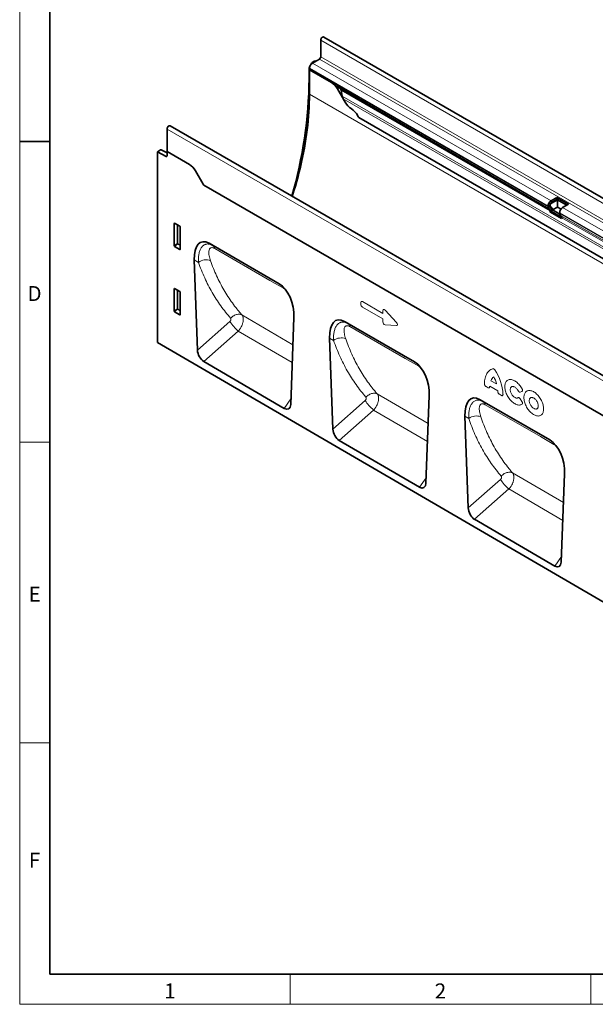
# Model space of a CAD drawing. Units: millimetres. Extents: x 75 to 2100, y 0 to 1460.
# Drawn here: x 75 to 554, y 25 to 844 of the extents above; entities that cross this region are included whole.
import ezdxf

# ---------------------------------------------------------------- set-up
doc = ezdxf.new("R2010")
doc.units = ezdxf.units.MM
doc.header["$LTSCALE"] = 5
doc.linetypes.add('SLD-Durchgehend', pattern=[0])
doc.layers.get('0').update_dxf_attribs({"color": 1, "lineweight": 25})
doc.layers.add('133404', color=7, linetype='Continuous', lineweight=25)
doc.layers.add('TANGENT_EDGES', color=4, linetype='Continuous', lineweight=25)
doc.styles.add('SLDTEXTSTYLE0', font='TXT', dxfattribs={"width": 0.605})

# ---------------------------------------------------------------- blocks, each defined once
blk = doc.blocks.new('1042843-M_B_ISOMETRIC VIEW')
at = {"layer": '133404', "linetype": 'SLD-Durchgehend', "lineweight": 35}
for p, q in [((7529.83, -1078.84), (7529.83, -1092.62)), ((8239.51, -1484.34), (7532.4, -1076.13)), ((7525.06, -1095.94), (7522.63, -1097.34)), ((7528.77, -1094.46), (7522.94, -1097.82)), ((7525.06, -1095.94), (7525.65, -1096.26)), ((7520.21, -1102.88), (7520.21, -1110.83)), ((7520.47, -1102.11), (7520.47, -1102.79)), ((7520.51, -1103.31), (7520.47, -1103.34)), ((7520.47, -1123.75), (7520.47, -1103.34)), ((7538.75, -1113.89), (7520.47, -1103.34)), ((7538.8, -1113.86), (7520.51, -1103.31)), ((7521.25, -1099.4), (7522.13, -1097.87)), ((7543.53, -1117.28), (7719.6, -1218.93)), ((7550.21, -1130.37), (7543.75, -1119.17)), ((7545.29, -1118.3), (7545.27, -1118.29)), ((7547.73, -1125.3), (7546.73, -1120.42)), ((7550.21, -1130.37), (7548.64, -1127.64)), ((7561.49, -1143.15), (8186.55, -1503.98)), ((7402.03, -1171.3), (7402.03, -1152.62)), ((8111.7, -1558.12), (7404.59, -1149.92)), ((7396.68, -1170.05), (7394.25, -1171.46)), ((7402.03, -1172.51), (7397.17, -1169.99)), ((7394.25, -1171.46), (7394.25, -1330.08)), ((7394.25, -1171.46), (7401.34, -1175.33)), ((7402.03, -1171.3), (7402.03, -1174.92)), ((7420.66, -1182.06), (7402.03, -1171.3)), ((7432.13, -1198.54), (7425.66, -1187.34)), ((8017.07, -1536.77), (7432.66, -1199.4)), ((7726.3, -1209.51), (7721.35, -1212.37)), ((7726.3, -1211.14), (7721.35, -1214)), ((7726.73, -1211.39), (7721.78, -1214.24)), ((7735.99, -1215.1), (7726.3, -1209.51)), ((7726.3, -1211.14), (7726.3, -1209.51)), ((7734.58, -1215.92), (7726.3, -1211.14)), ((7734.58, -1215.92), (7726.73, -1211.39)), ((7726.73, -1217.51), (7726.73, -1211.39)), ((7718.88, -1216.65), (7718.88, -1217.33)), ((7719.6, -1218.93), (7720.41, -1219.4)), ((7720.29, -1215.84), (7720.29, -1216.51)), ((7720.6, -1217.2), (7721.03, -1217.45)), ((7720.6, -1217.2), (7721.41, -1217.66)), ((7720.72, -1216.08), (7720.72, -1216.76)), ((7721.03, -1217.45), (7721.83, -1217.91)), ((7726.73, -1217.51), (7722.53, -1219.93)), ((7722.53, -1219.93), (7728.61, -1223.45)), ((7729.68, -1219.22), (7726.73, -1217.51)), ((7731.04, -1217.96), (7735.99, -1215.1)), ((7720.58, -1220.78), (7720.27, -1221.57)), ((7729.96, -1227.16), (7720.27, -1221.57)), ((7720.27, -1221.57), (7721.49, -1221.68)), ((7721.8, -1220.89), (7721.49, -1221.68)), ((7730.15, -1226.67), (7721.49, -1221.68)), ((7728.57, -1222.92), (7728.57, -1222.25)), ((7730.1, -1224.99), (7729.29, -1224.53)), ((7729.96, -1227.16), (7730.26, -1226.37)), ((7408.04, -1249.76), (7408.04, -1231.11)), ((7408.38, -1230.91), (7412.64, -1233.36)), ((7412.99, -1233.96), (7412.99, -1252.61)), ((7412.65, -1252.84), (7408.37, -1250.37)), ((7495.29, -1281.31), (7436.97, -1247.64)), ((7436.97, -1247.64), (7440.14, -1249.47)), ((7424.71, -1261.5), (7427.38, -1336.49)), ((7408.04, -1304.06), (7408.04, -1285.41)), ((7408.38, -1285.21), (7412.64, -1287.66)), ((7412.99, -1288.26), (7412.99, -1306.91)), ((7412.65, -1307.14), (7408.37, -1304.67)), ((7504.87, -1381.6), (7507.55, -1309.32)), ((7607.81, -1346.27), (7549.5, -1312.6)), ((7549.5, -1312.6), (7552.59, -1314.39)), ((7537.23, -1326.46), (7539.93, -1402.11)), ((7394.25, -1330.08), (8090.39, -1735.97)), ((7499.5, -1384.91), (7432.7, -1345.96)), ((7617.37, -1447.2), (7620.08, -1374.28)), ((7720.34, -1411.23), (7662.03, -1377.56)), ((7662.03, -1377.56), (7665.05, -1379.31)), ((7649.76, -1391.42), (7652.48, -1467.73)), ((7612, -1450.51), (7545.25, -1411.59)), ((7729.87, -1512.79), (7732.61, -1439.24)), ((7724.5, -1516.1), (7657.8, -1477.21))]:
    blk.add_line(p, q, dxfattribs=at)
at = {"layer": '133404', "linetype": 'SLD-Durchgehend', "lineweight": 35, "flags": 128}
for points in [[(7532.4, -1076.13), (7532.34, -1076.1), (7532.09, -1076.04), (7531.8, -1076.06), (7531.49, -1076.16), (7531.18, -1076.34), (7530.87, -1076.59), (7530.59, -1076.9), (7530.33, -1077.26), (7530.12, -1077.66), (7529.96, -1078.06), (7529.87, -1078.46), (7529.83, -1078.84)], [(7506.19, -1208.57), (7506.38, -1207.98), (7507.61, -1204), (7508.79, -1200.03), (7509.92, -1196.06), (7510.99, -1192.1), (7512, -1188.15), (7512.96, -1184.21), (7513.86, -1180.28), (7514.71, -1176.37), (7515.5, -1172.46), (7516.23, -1168.58), (7516.9, -1164.71), (7517.52, -1160.87), (7518.08, -1157.04), (7518.58, -1153.24), (7519.02, -1149.45), (7519.4, -1145.7), (7519.73, -1141.97), (7519.99, -1138.26), (7520.2, -1134.59), (7520.35, -1130.94), (7520.44, -1127.33), (7520.47, -1123.75)], [(7402.03, -1152.62), (7402.06, -1152.24), (7402.16, -1151.84), (7402.31, -1151.44), (7402.52, -1151.05), (7402.78, -1150.69), (7403.06, -1150.37), (7403.37, -1150.12), (7403.69, -1149.94), (7403.99, -1149.84), (7404.28, -1149.82), (7404.53, -1149.89), (7404.59, -1149.92)]]:
    blk.add_lwpolyline(points, dxfattribs=at)
at = {"layer": '133404', "linetype": 'SLD-Durchgehend', "lineweight": 35}
for centre, radius, start, end in [((7527.53, -1092.52), 2.31, 302.60548, 357.39452), ((7525.8, -1102.33), 5.34, 122.38686, 177.61314), ((7523.3, -1102.8), 2.84, 179.73504, 190.32943), ((7155.94, -1106.8), 364.3, 343.81501, 359.36485), ((7531.11, -1126.13), 14.43, 28.85561, 58.04533), ((7562.85, -1123.4), 14.43, 208.85561, 238.04533), ((7547.41, -1148.08), 14.69, 26.18238, 57.89361), ((7575.94, -1133.64), 17.29, 207.42356, 213.35399), ((7401.6, -1174.99), 0.434, 233.0502, 9.55818), ((7413.03, -1194.3), 14.43, 28.85561, 58.04533), ((7447.08, -1189.9), 17.27, 209.99772, 213.35592), ((7720.63, -1217.5), 1.76, 174.37962, 234.30196), ((7724.21, -1216.88), 5.34, 122.38686, 177.61314), ((7722.6, -1215.94), 2.31, 122.60548, 177.39452), ((7721.05, -1216.59), 0.755, 174.37962, 234.30196), ((7719.62, -1220.19), 1.12, 328.70118, 45.21481), ((7721.47, -1216.83), 0.755, 174.37962, 234.30196), ((7723.02, -1216.19), 2.31, 122.60548, 177.39452), ((7719.56, -1219.53), 2.62, 328.70118, 45.21481), ((7720.61, -1219.46), 1.97, 346.17855, 51.92882), ((7733.9, -1222.47), 5.34, 122.38686, 177.61314), ((7730.32, -1223.1), 1.76, 174.37962, 234.30196), ((7729.3, -1225.79), 1.12, 328.70118, 45.21481)]:
    blk.add_arc(centre, radius, start, end, dxfattribs=at)
for centre, major_axis, ratio, start_param, end_param in [((7523.75, -1100.84), (2.5, 4.33), 0.577777, 1.570372, 2.35577), ((7522.63, -1098.16), (0.5, 0.866), 0.577777, 0.785659, 1.570372), ((7545.27, -1118.29), (10, -5.77), 0.00007, 1.570837, 1.746185), ((7545.29, -1120.03), (-1.06, 1.84), 0.577335, 4.18875, 5.497747), ((7551.11, -1126.21), (-2.47, 4.29), 0.577335, 1.047157, 1.570756), ((7396.68, -1170.87), (0.5, 0.867), 0.576986, 6.282762, 7.06816), ((7408.39, -1231.33), (-0.258, 0.446), 0.560226, 5.512943, 7.053581), ((7412.63, -1233.77), (-0.25, 0.433), 0.595062, 3.942156, 5.482794), ((7439.16, -1272), (-8.55, 25.42), 0.459548, 5.802814, 7.279935), ((7408.39, -1249.93), (-0.218, 0.463), 0.616456, 0.91829, 2.415633), ((7412.63, -1252.37), (-0.245, 0.492), 0.533247, 2.464789, 3.962133), ((7408.39, -1285.63), (-0.258, 0.446), 0.560226, 5.512943, 7.053581), ((7493.1, -1303.14), (-4.67, 23.18), 0.591037, 4.325729, 5.802849), ((7412.63, -1288.07), (-0.25, 0.433), 0.595062, 3.942156, 5.482794), ((7408.39, -1304.23), (-0.218, 0.463), 0.616456, 0.91829, 2.415633), ((7412.63, -1306.67), (-0.245, 0.492), 0.533247, 2.464789, 3.962133), ((7551.69, -1336.96), (-8.55, 25.42), 0.459548, 5.802814, 7.279935), ((7433.1, -1338.99), (-3.49, 7.43), 0.611297, 0.961332, 2.416538), ((7605.63, -1368.1), (-4.67, 23.18), 0.591037, 4.325729, 5.802849), ((7664.21, -1401.92), (-8.55, 25.42), 0.459548, 5.802814, 7.279935), ((7499.15, -1377.5), (-3.87, 7.86), 0.537128, 2.460309, 3.924487), ((7545.65, -1404.61), (-3.49, 7.43), 0.611297, 0.961332, 2.416538), ((7718.16, -1433.06), (-4.67, 23.18), 0.591037, 4.325729, 5.802849), ((7611.65, -1443.09), (-3.87, 7.86), 0.537128, 2.460309, 3.924487), ((7658.2, -1470.24), (-3.49, 7.43), 0.611297, 0.961332, 2.416538), ((7724.15, -1508.69), (-3.87, 7.86), 0.537128, 2.460309, 3.924487)]:
    blk.add_ellipse(centre, major_axis=major_axis, ratio=ratio, start_param=start_param, end_param=end_param, dxfattribs=at)
blk.add_open_spline([(7543.53, -1117.28), (7543.47, -1117.25), (7543.18, -1117.08), (7542.64, -1116.71), (7541.83, -1116.08), (7540.92, -1115.34), (7539.87, -1114.53), (7539.17, -1114.1), (7538.8, -1113.86)], degree=3, knots=[0, 0, 0, 0, 0.0289719, 0.1678263, 0.3104559, 0.5270197, 0.749462, 1, 1, 1, 1], dxfattribs=at)
at = {"layer": 'TANGENT_EDGES', "linetype": 'SLD-Durchgehend', "lineweight": 18}
for p, q in [((7529.83, -1078.84), (8236.94, -1487.04)), ((7528.77, -1094.46), (8235.88, -1502.66)), ((7529.83, -1092.62), (8236.94, -1500.82)), ((7520.48, -1103.04), (7520.21, -1102.88)), ((7520.47, -1102.11), (7718.88, -1216.65)), ((7520.47, -1102.79), (7718.88, -1217.33)), ((7521.25, -1099.4), (7521.33, -1099.44)), ((7522.53, -1098.1), (7522.13, -1097.87)), ((7522.63, -1097.34), (7523.2, -1097.68)), ((7522.94, -1097.82), (7721.35, -1212.37)), ((7520.21, -1110.83), (7520.47, -1110.99)), ((7538.8, -1113.86), (7538.75, -1113.89)), ((7545.27, -1118.29), (7543.75, -1119.17)), ((7545.29, -1118.3), (7720.41, -1219.4)), ((7546.73, -1120.42), (7720.58, -1220.78)), ((7520.47, -1123.75), (8227.57, -1531.95)), ((7547.73, -1125.3), (8200.97, -1502.41)), ((7548.64, -1127.64), (8199.4, -1503.31)), ((7561.49, -1143.15), (8186.55, -1503.98)), ((8109.13, -1560.83), (7402.03, -1152.62)), ((7402.03, -1172.82), (7396.68, -1170.05)), ((7401.34, -1175.33), (7402.03, -1174.94)), ((8017.07, -1536.77), (7432.66, -1199.4)), ((7720.29, -1215.84), (7718.88, -1216.65)), ((7720.29, -1216.51), (7718.88, -1217.33)), ((7720.6, -1217.2), (7719.6, -1218.93)), ((7720.29, -1215.84), (7720.72, -1216.08)), ((7720.29, -1216.51), (7720.72, -1216.76)), ((7721.41, -1217.66), (7720.41, -1219.4)), ((7721.35, -1214), (7721.35, -1212.37)), ((7721.35, -1214), (7721.78, -1214.24)), ((7721.41, -1217.66), (7721.83, -1217.91)), ((7731.04, -1217.96), (8074.91, -1416.47)), ((7720.58, -1220.78), (7721.8, -1220.89)), ((7721.8, -1220.89), (7730.4, -1225.85)), ((7728.57, -1222.25), (8072.43, -1420.76)), ((7728.57, -1222.92), (8072.43, -1421.43)), ((7729.29, -1224.53), (8073.16, -1423.03)), ((7730.1, -1224.99), (8073.96, -1423.5)), ((7730.26, -1226.37), (8074.13, -1424.88)), ((7408.53, -1230.99), (7408.04, -1231.11)), ((7410.4, -1247.72), (7410.4, -1232.07)), ((7411.04, -1232.44), (7411.04, -1247.75)), ((7408.04, -1249.76), (7410.4, -1247.72)), ((7410.83, -1248.24), (7408.37, -1250.37)), ((7412.99, -1249.49), (7410.83, -1248.24)), ((7411.04, -1247.75), (7412.99, -1248.88)), ((7412.65, -1252.84), (7412.99, -1252.35)), ((7440.14, -1249.47), (7495.29, -1281.31)), ((7428.19, -1263.51), (7424.71, -1261.5)), ((7408.53, -1285.29), (7408.04, -1285.41)), ((7410.4, -1302.02), (7410.4, -1286.37)), ((7411.04, -1286.74), (7411.04, -1302.05)), ((7563.22, -1298.5), (7563.22, -1296.83)), ((7564.5, -1296.09), (7581.6, -1305.96)), ((7581.6, -1310.6), (7564.5, -1300.72)), ((7408.04, -1304.06), (7410.4, -1302.02)), ((7410.83, -1302.54), (7408.37, -1304.67)), ((7412.99, -1303.79), (7410.83, -1302.54)), ((7411.04, -1302.05), (7412.99, -1303.18)), ((7412.65, -1307.14), (7412.99, -1306.65)), ((7506.71, -1331.95), (7464.35, -1307.22)), ((7581.6, -1305.96), (7581.6, -1303.56)), ((7583.39, -1303.24), (7592.82, -1313.4)), ((7427.38, -1336.49), (7454.34, -1312.62)), ((7552.59, -1314.39), (7607.82, -1346.27)), ((7581.6, -1312.99), (7581.6, -1310.6)), ((7592.82, -1316.11), (7583.39, -1315.39)), ((7461.29, -1320.66), (7432.7, -1345.96)), ((7461.29, -1320.66), (7506.16, -1346.84)), ((7540.57, -1328.38), (7537.23, -1326.46)), ((7669.05, -1367.78), (7667.31, -1366.77)), ((7677.09, -1370.26), (7670.38, -1366.39)), ((7671.42, -1361.92), (7676.05, -1364.59)), ((7619.21, -1397.62), (7576.87, -1372.9)), ((7680.16, -1374.19), (7678.42, -1373.19)), ((7697.17, -1370.8), (7695.67, -1371.34)), ((7499.5, -1384.91), (7505.04, -1376.97)), ((7539.93, -1402.11), (7566.84, -1378.28)), ((7665.05, -1379.31), (7720.35, -1411.23)), ((7695.67, -1376.92), (7697.17, -1379.19)), ((7573.79, -1386.32), (7545.25, -1411.59)), ((7573.79, -1386.32), (7618.66, -1412.51)), ((7652.95, -1393.26), (7649.76, -1391.42)), ((7731.71, -1463.29), (7689.39, -1438.58)), ((7612, -1450.51), (7617.54, -1442.57)), ((7652.48, -1467.73), (7679.35, -1443.95)), ((7686.3, -1451.98), (7657.8, -1477.21)), ((7686.3, -1451.98), (7731.16, -1478.17)), ((7724.5, -1516.1), (7730.04, -1508.17))]:
    blk.add_line(p, q, dxfattribs=at)
at = {"layer": 'TANGENT_EDGES', "linetype": 'SLD-Durchgehend', "lineweight": 18, "flags": 128}
for points in [[(7498.86, -1284.98), (7487.55, -1278.45), (7441.7, -1251.98)], [(7454.96, -1309.94), (7455.54, -1309.35), (7456.17, -1308.81), (7456.83, -1308.32), (7457.52, -1307.88), (7458.23, -1307.51), (7458.96, -1307.19), (7459.69, -1306.95), (7460.42, -1306.77), (7461.14, -1306.66), (7461.85, -1306.63), (7462.53, -1306.67), (7463.18, -1306.78), (7463.79, -1306.97), (7464.35, -1307.22)], [(7611.34, -1349.93), (7600.03, -1343.4), (7554.16, -1316.91)], [(7666.03, -1364.55), (7666.06, -1363.3), (7666.16, -1362.1), (7666.32, -1360.93), (7666.55, -1359.82), (7666.84, -1358.77), (7667.2, -1357.77), (7667.61, -1356.84), (7668.09, -1355.97), (7668.62, -1355.16), (7669.21, -1354.44), (7669.86, -1353.78), (7670.56, -1353.2), (7671.3, -1352.7), (7672.1, -1352.28), (7672.93, -1351.94)], [(7697.32, -1381.41), (7696.83, -1381.7), (7696.31, -1381.93), (7695.74, -1382.08), (7695.15, -1382.15), (7694.53, -1382.15), (7693.88, -1382.07), (7693.21, -1381.91), (7692.53, -1381.69), (7691.84, -1381.38), (7691.14, -1381.01), (7690.45, -1380.57), (7689.76, -1380.07), (7689.08, -1379.51), (7688.41, -1378.88), (7687.77, -1378.21), (7687.15, -1377.49), (7686.56, -1376.72), (7686, -1375.92), (7685.48, -1375.09), (7685, -1374.23), (7684.56, -1373.35), (7684.17, -1372.46), (7683.83, -1371.56), (7683.55, -1370.66), (7683.32, -1369.77), (7683.14, -1368.89), (7683.03, -1368.03), (7682.97, -1367.2), (7682.97, -1366.39), (7683.03, -1365.63), (7683.14, -1364.9), (7683.32, -1364.23), (7683.55, -1363.6), (7683.83, -1363.03), (7684.17, -1362.53), (7684.56, -1362.08), (7685, -1361.71), (7685.48, -1361.41), (7686, -1361.17), (7686.56, -1361.02), (7687.15, -1360.94), (7687.77, -1360.93), (7688.41, -1361), (7689.08, -1361.14), (7689.76, -1361.36), (7690.45, -1361.66), (7691.14, -1362.02), (7691.84, -1362.45), (7692.53, -1362.95), (7693.21, -1363.51), (7693.88, -1364.12), (7694.53, -1364.79), (7695.15, -1365.51), (7695.74, -1366.27), (7696.31, -1367.07), (7696.83, -1367.9), (7697.32, -1368.75)], [(7693.92, -1370.19), (7693.58, -1369.62), (7693.2, -1369.08), (7692.79, -1368.58), (7692.35, -1368.12), (7691.9, -1367.72), (7691.43, -1367.38), (7690.96, -1367.11), (7690.5, -1366.9), (7690.04, -1366.77), (7689.6, -1366.72), (7689.19, -1366.74), (7688.81, -1366.84), (7688.47, -1367.01), (7688.17, -1367.26), (7687.91, -1367.57), (7687.71, -1367.94), (7687.57, -1368.38), (7687.48, -1368.86), (7687.45, -1369.38), (7687.48, -1369.94), (7687.57, -1370.53), (7687.71, -1371.13), (7687.91, -1371.73), (7688.17, -1372.34), (7688.47, -1372.93), (7688.81, -1373.5), (7689.19, -1374.04), (7689.6, -1374.53), (7690.04, -1374.99), (7690.5, -1375.38), (7690.96, -1375.72), (7691.43, -1375.99), (7691.9, -1376.19), (7692.35, -1376.31), (7692.79, -1376.36), (7693.2, -1376.33), (7693.58, -1376.23), (7693.92, -1376.05)], [(7567.47, -1375.6), (7568.05, -1375.02), (7568.68, -1374.48), (7569.34, -1373.99), (7570.03, -1373.56), (7570.75, -1373.18), (7571.47, -1372.87), (7572.21, -1372.62), (7572.94, -1372.45), (7573.66, -1372.34), (7574.37, -1372.31), (7575.05, -1372.35), (7575.7, -1372.46), (7576.3, -1372.65), (7576.87, -1372.9)], [(7698.79, -1375.93), (7698.82, -1375.14), (7698.9, -1374.39), (7699.05, -1373.69), (7699.26, -1373.04), (7699.52, -1372.44), (7699.83, -1371.9), (7700.2, -1371.42), (7700.61, -1371.02), (7701.07, -1370.68), (7701.58, -1370.41), (7702.12, -1370.22), (7702.7, -1370.1), (7703.31, -1370.06), (7703.94, -1370.09), (7704.6, -1370.21), (7705.28, -1370.39), (7705.97, -1370.65), (7706.66, -1370.99), (7707.36, -1371.39), (7708.06, -1371.86), (7708.74, -1372.39), (7709.42, -1372.99), (7710.08, -1373.63), (7710.71, -1374.33), (7711.32, -1375.08), (7711.9, -1375.86), (7712.44, -1376.68), (7712.95, -1377.53), (7713.41, -1378.4), (7713.82, -1379.29), (7714.19, -1380.19), (7714.5, -1381.09), (7714.76, -1381.99), (7714.97, -1382.88), (7715.12, -1383.75), (7715.2, -1384.6), (7715.23, -1385.42), (7715.2, -1386.21), (7715.12, -1386.96), (7714.97, -1387.66), (7714.76, -1388.32), (7714.5, -1388.91), (7714.19, -1389.45), (7713.82, -1389.93), (7713.41, -1390.34), (7712.95, -1390.68), (7712.44, -1390.94), (7711.9, -1391.13), (7711.32, -1391.25), (7710.71, -1391.29), (7710.08, -1391.26), (7709.42, -1391.15), (7708.74, -1390.96), (7708.06, -1390.7), (7707.36, -1390.37), (7706.66, -1389.96), (7705.97, -1389.49), (7705.28, -1388.96), (7704.6, -1388.37), (7703.94, -1387.72), (7703.31, -1387.02), (7702.7, -1386.27), (7702.12, -1385.49), (7701.58, -1384.67), (7701.07, -1383.82), (7700.61, -1382.95), (7700.2, -1382.06), (7699.83, -1381.16), (7699.52, -1380.26), (7699.26, -1379.36), (7699.05, -1378.47), (7698.9, -1377.6), (7698.82, -1376.75), (7698.79, -1375.93)], [(7723.83, -1414.88), (7712.52, -1408.35), (7666.62, -1381.85)], [(7703.28, -1378.52), (7703.31, -1379.08), (7703.39, -1379.66), (7703.54, -1380.26), (7703.74, -1380.86), (7703.99, -1381.47), (7704.29, -1382.06), (7704.63, -1382.62), (7705.01, -1383.16), (7705.42, -1383.66), (7705.86, -1384.11), (7706.31, -1384.51), (7706.78, -1384.84), (7707.24, -1385.12), (7707.71, -1385.32), (7708.16, -1385.44), (7708.6, -1385.5), (7709.01, -1385.47), (7709.39, -1385.37), (7709.73, -1385.2), (7710.03, -1384.96), (7710.28, -1384.64), (7710.48, -1384.27), (7710.63, -1383.84), (7710.72, -1383.36), (7710.74, -1382.83), (7710.72, -1382.27), (7710.63, -1381.69), (7710.48, -1381.09), (7710.28, -1380.49), (7710.03, -1379.89), (7709.73, -1379.3), (7709.39, -1378.73), (7709.01, -1378.19), (7708.6, -1377.69), (7708.16, -1377.24), (7707.71, -1376.84), (7707.24, -1376.51), (7706.78, -1376.24), (7706.31, -1376.04), (7705.86, -1375.91), (7705.42, -1375.86), (7705.01, -1375.88), (7704.63, -1375.98), (7704.29, -1376.15), (7703.99, -1376.4), (7703.74, -1376.71), (7703.54, -1377.08), (7703.39, -1377.52), (7703.31, -1378), (7703.28, -1378.52)], [(7679.97, -1441.27), (7680.56, -1440.69), (7681.19, -1440.15), (7681.85, -1439.67), (7682.54, -1439.23), (7683.26, -1438.86), (7683.99, -1438.55), (7684.72, -1438.3), (7685.45, -1438.13), (7686.18, -1438.02), (7686.88, -1437.99), (7687.56, -1438.03), (7688.21, -1438.14), (7688.82, -1438.33), (7689.39, -1438.58)]]:
    blk.add_lwpolyline(points, dxfattribs=at)
at = {"layer": 'TANGENT_EDGES', "linetype": 'SLD-Durchgehend', "lineweight": 18}
for centre, radius, start, end in [((7410.68, -1248.45), 0.782, 62.91122, 111.30612), ((7412.34, -1246.53), 2.28, 211.41311, 228.54847), ((7410.26, -1247.72), 0.776, 317.38026, 357.20823), ((7438.24, -1252.39), 3.49, 6.83509, 56.96433), ((7434.44, -1271.82), 10.4, 68.59176, 126.90899), ((7494.44, -1285.72), 4.47, 9.49997, 26.54131), ((7410.68, -1302.75), 0.782, 62.91122, 111.30612), ((7412.34, -1300.83), 2.28, 211.41311, 228.54847), ((7410.26, -1302.02), 0.776, 317.38026, 357.20823), ((7483.68, -1294.27), 34.61, 212.02367, 229.68059), ((7550.69, -1317.32), 3.49, 6.64653, 56.93198), ((7546.8, -1336.75), 10.43, 68.55212, 126.69347), ((7606.93, -1350.65), 4.47, 9.31134, 27.05785), ((7677.32, -1363.69), 6.16, 125.63628, 163.34856), ((7652.44, -1370.42), 24.32, 13.87256, 28.85993), ((7642.99, -1374.9), 38.47, 2.14997, 34.93618), ((7682.74, -1367.74), 12.43, 173.73252, 177.11601), ((7660.98, -1371.84), 16.18, 2.77099, 5.60927), ((7596.18, -1359.93), 34.61, 212.02367, 229.68059), ((7663.14, -1382.24), 3.5, 6.46127, 56.89998), ((7659.17, -1401.67), 10.46, 68.51301, 126.48268), ((7719.42, -1415.59), 4.46, 9.12544, 27.5762), ((7708.69, -1425.6), 34.61, 212.02367, 229.68059)]:
    blk.add_arc(centre, radius, start, end, dxfattribs=at)
for centre, major_axis, ratio, start_param, end_param in [((7564.78, -1298.05), (-1.2, 2.07), 0.482008, 5.587631, 6.978858), ((7564.78, -1299.08), (-1, 1.73), 0.691626, 0.875307, 2.266534), ((7583.16, -1304.95), (-1.16, 2.33), 0.446398, 5.294169, 7.013497), ((7583.16, -1313.41), (-0.71, 1.92), 0.725652, 1.101572, 2.8209), ((7591.61, -1314.05), (1.99, -1.82), 0.490663, 5.722349, 7.68627)]:
    blk.add_ellipse(centre, major_axis=major_axis, ratio=ratio, start_param=start_param, end_param=end_param, dxfattribs=at)
for points, knots in [([(7428.19, -1263.51), (7428.11, -1262.31), (7428.1, -1261.16), (7428.19, -1258.91), (7428.3, -1257.82), (7428.58, -1256.26), (7428.69, -1255.75), (7428.95, -1254.76), (7429.1, -1254.28), (7429.61, -1252.9), (7430.03, -1252.05), (7430.79, -1250.93), (7431.06, -1250.58), (7431.65, -1249.95), (7431.96, -1249.66), (7432.64, -1249.16), (7432.99, -1248.94), (7433.55, -1248.67), (7433.75, -1248.59), (7434.14, -1248.46), (7434.35, -1248.4), (7434.97, -1248.25), (7435.41, -1248.2), (7436.08, -1248.2), (7436.3, -1248.21), (7436.76, -1248.25), (7437, -1248.29), (7437.71, -1248.43), (7438.18, -1248.57), (7439.15, -1248.95), (7439.64, -1249.18), (7440.14, -1249.47)], [0, 0, 0, 0, 0.125, 0.125, 0.25, 0.25, 0.3125, 0.3125, 0.375, 0.375, 0.5, 0.5, 0.5625, 0.5625, 0.625, 0.625, 0.6875, 0.6875, 0.71875, 0.71875, 0.75, 0.75, 0.8125, 0.8125, 0.84375, 0.84375, 0.875, 0.875, 0.9375, 0.9375, 1, 1, 1, 1]), ([(7441.7, -1251.98), (7441.51, -1251.87), (7441.33, -1251.77), (7440.98, -1251.61), (7440.8, -1251.53), (7440.3, -1251.35), (7439.98, -1251.28), (7439.37, -1251.22), (7439.1, -1251.23), (7438.61, -1251.34), (7438.38, -1251.44), (7437.99, -1251.69), (7437.82, -1251.85), (7437.52, -1252.21), (7437.4, -1252.42), (7437.08, -1253.1), (7436.95, -1253.62), (7436.85, -1254.47), (7436.83, -1254.76), (7436.82, -1255.37), (7436.82, -1255.67), (7436.88, -1256.62), (7436.96, -1257.27), (7437.33, -1259.27), (7437.72, -1260.68), (7438.23, -1262.14)], [0, 0, 0, 0, 0.03125, 0.03125, 0.0625, 0.0625, 0.125, 0.125, 0.1875, 0.1875, 0.25, 0.25, 0.3125, 0.3125, 0.375, 0.375, 0.5, 0.5, 0.5625, 0.5625, 0.625, 0.625, 0.75, 0.75, 1, 1, 1, 1]), ([(7454.96, -1309.94), (7452.07, -1306.68), (7449.35, -1303.26), (7445.49, -1297.9), (7444.25, -1296.07), (7441.84, -1292.33), (7439.52, -1288.53), (7437.37, -1284.57), (7435.3, -1280.54), (7434.3, -1278.49), (7431.46, -1272.24), (7429.74, -1267.94), (7428.19, -1263.51)], [0, 0, 0, 0, 0.25, 0.25, 0.375, 0.375, 0.5, 0.625, 0.625, 0.75, 0.75, 1, 1, 1, 1]), ([(7438.23, -1262.14), (7439.74, -1266.44), (7441.42, -1270.62), (7444.2, -1276.68), (7445.17, -1278.67), (7447.19, -1282.58), (7449.29, -1286.42), (7451.56, -1290.12), (7453.91, -1293.74), (7455.12, -1295.52), (7457.63, -1299), (7458.92, -1300.69), (7460.91, -1303.18), (7461.59, -1304), (7462.95, -1305.63), (7463.65, -1306.43), (7464.35, -1307.22)], [0, 0, 0, 0, 0.25, 0.25, 0.375, 0.375, 0.5, 0.625, 0.625, 0.75, 0.75, 0.875, 0.875, 0.9375, 0.9375, 1, 1, 1, 1]), ([(7500.94, -1286.59), (7500.86, -1286.51), (7500.48, -1286.13), (7499.77, -1285.56), (7499.16, -1285.17), (7498.86, -1284.98)], [0, 0, 0, 0, 0.122199, 0.561078, 1, 1, 1, 1]), ([(7454.34, -1312.62), (7454.44, -1312.53), (7454.54, -1312.43), (7454.72, -1312.21), (7454.81, -1312.09), (7454.95, -1311.85), (7455.02, -1311.73), (7455.12, -1311.48), (7455.16, -1311.35), (7455.22, -1311.09), (7455.24, -1310.97), (7455.25, -1310.73), (7455.24, -1310.61), (7455.2, -1310.39), (7455.17, -1310.28), (7455.08, -1310.1), (7455.02, -1310.01), (7454.96, -1309.94)], [0, 0, 0, 0, 0.125, 0.125, 0.25, 0.25, 0.375, 0.375, 0.5, 0.5, 0.625, 0.625, 0.75, 0.75, 0.875, 0.875, 1, 1, 1, 1]), ([(7464.35, -1307.22), (7464.38, -1307.26), (7464.42, -1307.3), (7464.49, -1307.39), (7464.52, -1307.44), (7464.61, -1307.58), (7464.67, -1307.67), (7464.84, -1307.97), (7465.05, -1308.39), (7465.2, -1308.86), (7465.33, -1309.36), (7465.38, -1309.62), (7465.49, -1310.42), (7465.5, -1310.99), (7465.45, -1311.89), (7465.42, -1312.19), (7465.33, -1312.81), (7465.27, -1313.13), (7465.13, -1313.76), (7465.04, -1314.07), (7464.84, -1314.71), (7464.73, -1315.04), (7464.36, -1316), (7464.07, -1316.64), (7463.57, -1317.56), (7463.39, -1317.87), (7463.01, -1318.47), (7462.81, -1318.77), (7462.4, -1319.33), (7462.19, -1319.61), (7461.86, -1320.01), (7461.75, -1320.14), (7461.58, -1320.34), (7461.52, -1320.4), (7461.4, -1320.53), (7461.34, -1320.59), (7461.29, -1320.66)], [0, 0, 0, 0, 0.015625, 0.015625, 0.03125, 0.03125, 0.0625, 0.0625, 0.125, 0.1875, 0.1875, 0.25, 0.25, 0.375, 0.375, 0.4375, 0.4375, 0.5, 0.5, 0.5625, 0.5625, 0.625, 0.625, 0.75, 0.75, 0.8125, 0.8125, 0.875, 0.875, 0.9375, 0.9375, 0.96875, 0.96875, 0.984375, 0.984375, 1, 1, 1, 1]), ([(7540.57, -1328.38), (7540.5, -1327.19), (7540.49, -1326.03), (7540.59, -1323.79), (7540.71, -1322.7), (7541, -1321.14), (7541.11, -1320.63), (7541.38, -1319.64), (7541.53, -1319.17), (7541.87, -1318.25), (7542.07, -1317.81), (7542.49, -1316.97), (7542.72, -1316.57), (7543.23, -1315.83), (7543.51, -1315.48), (7544.1, -1314.85), (7544.42, -1314.56), (7545.09, -1314.06), (7545.45, -1313.85), (7546.01, -1313.58), (7546.21, -1313.51), (7546.61, -1313.37), (7546.81, -1313.31), (7547.44, -1313.17), (7547.87, -1313.12), (7548.54, -1313.12), (7548.76, -1313.13), (7549.23, -1313.17), (7549.46, -1313.21), (7550.17, -1313.35), (7550.65, -1313.49), (7551.61, -1313.87), (7552.1, -1314.1), (7552.59, -1314.39)], [0, 0, 0, 0, 0.125, 0.125, 0.25, 0.25, 0.3125, 0.3125, 0.375, 0.375, 0.4375, 0.4375, 0.5, 0.5, 0.5625, 0.5625, 0.625, 0.625, 0.6875, 0.6875, 0.71875, 0.71875, 0.75, 0.75, 0.8125, 0.8125, 0.84375, 0.84375, 0.875, 0.875, 0.9375, 0.9375, 1, 1, 1, 1]), ([(7554.16, -1316.91), (7553.97, -1316.81), (7553.79, -1316.71), (7553.44, -1316.54), (7553.09, -1316.4), (7552.77, -1316.3), (7552.45, -1316.22), (7552.29, -1316.2), (7551.84, -1316.15), (7551.57, -1316.17), (7551.07, -1316.27), (7550.84, -1316.37), (7550.45, -1316.62), (7550.28, -1316.77), (7549.98, -1317.13), (7549.85, -1317.34), (7549.53, -1318.01), (7549.39, -1318.53), (7549.28, -1319.38), (7549.26, -1319.67), (7549.24, -1320.27), (7549.25, -1320.58), (7549.3, -1321.52), (7549.38, -1322.17), (7549.73, -1324.17), (7550.12, -1325.58), (7550.62, -1327.04)], [0, 0, 0, 0, 0.03125, 0.03125, 0.0625, 0.09375, 0.09375, 0.125, 0.125, 0.1875, 0.1875, 0.25, 0.25, 0.3125, 0.3125, 0.375, 0.375, 0.5, 0.5, 0.5625, 0.5625, 0.625, 0.625, 0.75, 0.75, 1, 1, 1, 1]), ([(7567.47, -1375.6), (7564.56, -1372.29), (7561.81, -1368.81), (7557.94, -1363.35), (7556.69, -1361.49), (7554.27, -1357.69), (7551.93, -1353.82), (7549.77, -1349.79), (7547.69, -1345.7), (7546.69, -1343.61), (7543.84, -1337.26), (7542.11, -1332.89), (7540.57, -1328.38)], [0, 0, 0, 0, 0.25, 0.25, 0.375, 0.375, 0.5, 0.625, 0.625, 0.75, 0.75, 1, 1, 1, 1]), ([(7550.62, -1327.04), (7552.13, -1331.41), (7553.81, -1335.65), (7556.6, -1341.82), (7557.57, -1343.85), (7559.6, -1347.82), (7561.71, -1351.73), (7563.99, -1355.49), (7566.35, -1359.18), (7567.57, -1360.99), (7570.1, -1364.53), (7571.4, -1366.26), (7573.4, -1368.79), (7574.08, -1369.63), (7575.46, -1371.28), (7576.16, -1372.09), (7576.87, -1372.9)], [0, 0, 0, 0, 0.25, 0.25, 0.375, 0.375, 0.5, 0.625, 0.625, 0.75, 0.75, 0.875, 0.875, 0.9375, 0.9375, 1, 1, 1, 1]), ([(7613.57, -1351.69), (7613.44, -1351.55), (7613.02, -1351.12), (7612.26, -1350.51), (7611.65, -1350.12), (7611.34, -1349.93)], [0, 0, 0, 0, 0.181137, 0.590548, 1, 1, 1, 1]), ([(7672.93, -1351.94), (7673.05, -1351.9), (7673.17, -1351.89), (7673.45, -1351.93), (7673.59, -1351.98), (7673.88, -1352.15), (7674.02, -1352.26), (7674.3, -1352.54), (7674.42, -1352.69), (7674.54, -1352.86)], [0, 0, 0, 0, 0.25, 0.25, 0.5, 0.5, 0.75, 0.75, 1, 1, 1, 1]), ([(7667.31, -1366.77), (7667.22, -1366.72), (7667.14, -1366.67), (7666.97, -1366.54), (7666.89, -1366.46), (7666.73, -1366.3), (7666.66, -1366.22), (7666.52, -1366.03), (7666.45, -1365.93), (7666.33, -1365.72), (7666.28, -1365.62), (7666.19, -1365.4), (7666.15, -1365.29), (7666.06, -1364.96), (7666.03, -1364.75), (7666.03, -1364.55)], [0, 0, 0, 0, 0.125, 0.125, 0.25, 0.25, 0.375, 0.375, 0.5, 0.5, 0.625, 0.625, 0.75, 0.75, 1, 1, 1, 1]), ([(7670.32, -1367.12), (7670.32, -1367.3), (7670.28, -1367.47), (7670.18, -1367.67), (7670.14, -1367.73), (7670.05, -1367.83), (7670, -1367.87), (7669.88, -1367.93), (7669.81, -1367.95), (7669.67, -1367.97), (7669.6, -1367.97), (7669.37, -1367.93), (7669.21, -1367.87), (7669.05, -1367.78)], [0, 0, 0, 0, 0.25, 0.25, 0.375, 0.375, 0.5, 0.5, 0.625, 0.625, 0.75, 0.75, 1, 1, 1, 1]), ([(7566.84, -1378.28), (7566.95, -1378.19), (7567.05, -1378.09), (7567.23, -1377.87), (7567.31, -1377.76), (7567.46, -1377.52), (7567.52, -1377.39), (7567.63, -1377.14), (7567.67, -1377.01), (7567.73, -1376.76), (7567.74, -1376.64), (7567.75, -1376.39), (7567.75, -1376.28), (7567.71, -1376.06), (7567.67, -1375.95), (7567.59, -1375.76), (7567.53, -1375.68), (7567.47, -1375.6)], [0, 0, 0, 0, 0.125, 0.125, 0.25, 0.25, 0.375, 0.375, 0.5, 0.5, 0.625, 0.625, 0.75, 0.75, 0.875, 0.875, 1, 1, 1, 1]), ([(7576.87, -1372.9), (7576.9, -1372.94), (7576.94, -1372.99), (7577, -1373.08), (7577.04, -1373.12), (7577.13, -1373.26), (7577.19, -1373.36), (7577.36, -1373.66), (7577.46, -1373.87), (7577.64, -1374.31), (7577.71, -1374.55), (7577.84, -1375.04), (7577.89, -1375.3), (7577.99, -1376.11), (7578.01, -1376.67), (7577.95, -1377.57), (7577.92, -1377.88), (7577.83, -1378.5), (7577.77, -1378.81), (7577.63, -1379.44), (7577.54, -1379.75), (7577.34, -1380.39), (7577.23, -1380.72), (7576.86, -1381.68), (7576.57, -1382.31), (7576.07, -1383.23), (7575.89, -1383.54), (7575.51, -1384.14), (7575.32, -1384.43), (7574.91, -1385), (7574.69, -1385.28), (7574.36, -1385.68), (7574.25, -1385.81), (7574.08, -1386), (7574.02, -1386.07), (7573.91, -1386.19), (7573.85, -1386.26), (7573.79, -1386.32)], [0, 0, 0, 0, 0.015625, 0.015625, 0.03125, 0.03125, 0.0625, 0.0625, 0.125, 0.125, 0.1875, 0.1875, 0.25, 0.25, 0.375, 0.375, 0.4375, 0.4375, 0.5, 0.5, 0.5625, 0.5625, 0.625, 0.625, 0.75, 0.75, 0.8125, 0.8125, 0.875, 0.875, 0.9375, 0.9375, 0.96875, 0.96875, 0.984375, 0.984375, 1, 1, 1, 1]), ([(7678.42, -1373.19), (7678.26, -1373.1), (7678.1, -1372.97), (7677.87, -1372.74), (7677.8, -1372.66), (7677.66, -1372.48), (7677.59, -1372.39), (7677.48, -1372.19), (7677.42, -1372.09), (7677.33, -1371.88), (7677.29, -1371.77), (7677.19, -1371.46), (7677.15, -1371.25), (7677.15, -1371.06)], [0, 0, 0, 0, 0.25, 0.25, 0.375, 0.375, 0.5, 0.5, 0.625, 0.625, 0.75, 0.75, 1, 1, 1, 1]), ([(7681.44, -1373.45), (7681.44, -1373.55), (7681.44, -1373.64), (7681.41, -1373.82), (7681.38, -1373.9), (7681.32, -1374.05), (7681.28, -1374.11), (7681.19, -1374.22), (7681.14, -1374.27), (7681.02, -1374.34), (7680.96, -1374.36), (7680.81, -1374.39), (7680.74, -1374.39), (7680.5, -1374.36), (7680.33, -1374.29), (7680.16, -1374.19)], [0, 0, 0, 0, 0.125, 0.125, 0.25, 0.25, 0.375, 0.375, 0.5, 0.5, 0.625, 0.625, 0.75, 0.75, 1, 1, 1, 1]), ([(7695.67, -1371.34), (7695.54, -1371.38), (7695.4, -1371.4), (7695.17, -1371.35), (7695.09, -1371.33), (7694.93, -1371.26), (7694.85, -1371.22), (7694.69, -1371.11), (7694.61, -1371.05), (7694.45, -1370.91), (7694.38, -1370.83), (7694.16, -1370.58), (7694.03, -1370.39), (7693.92, -1370.19)], [0, 0, 0, 0, 0.25, 0.25, 0.375, 0.375, 0.5, 0.5, 0.625, 0.625, 0.75, 0.75, 1, 1, 1, 1]), ([(7697.32, -1368.75), (7697.38, -1368.86), (7697.43, -1368.97), (7697.52, -1369.2), (7697.56, -1369.31), (7697.62, -1369.53), (7697.64, -1369.64), (7697.66, -1369.86), (7697.67, -1369.96), (7697.65, -1370.25), (7697.59, -1370.42), (7697.46, -1370.6), (7697.41, -1370.66), (7697.3, -1370.74), (7697.24, -1370.78), (7697.17, -1370.8)], [0, 0, 0, 0, 0.125, 0.125, 0.25, 0.25, 0.375, 0.375, 0.5, 0.5, 0.75, 0.75, 0.875, 0.875, 1, 1, 1, 1]), ([(7652.95, -1393.26), (7652.88, -1392.07), (7652.88, -1390.91), (7653, -1388.67), (7653.12, -1387.58), (7653.42, -1386.03), (7653.53, -1385.52), (7653.8, -1384.53), (7653.96, -1384.05), (7654.31, -1383.14), (7654.5, -1382.7), (7654.93, -1381.86), (7655.17, -1381.46), (7655.68, -1380.73), (7655.95, -1380.38), (7656.55, -1379.75), (7656.87, -1379.47), (7657.55, -1378.97), (7657.91, -1378.76), (7658.66, -1378.41), (7659.06, -1378.27), (7659.9, -1378.09), (7660.33, -1378.04), (7661, -1378.04), (7661.23, -1378.05), (7661.69, -1378.09), (7661.92, -1378.13), (7662.63, -1378.27), (7663.11, -1378.41), (7664.07, -1378.79), (7664.56, -1379.03), (7665.05, -1379.31)], [0, 0, 0, 0, 0.125, 0.125, 0.25, 0.25, 0.3125, 0.3125, 0.375, 0.375, 0.4375, 0.4375, 0.5, 0.5, 0.5625, 0.5625, 0.625, 0.625, 0.6875, 0.6875, 0.75, 0.75, 0.8125, 0.8125, 0.84375, 0.84375, 0.875, 0.875, 0.9375, 0.9375, 1, 1, 1, 1]), ([(7666.62, -1381.85), (7666.44, -1381.74), (7666.25, -1381.65), (7665.9, -1381.48), (7665.56, -1381.33), (7665.23, -1381.24), (7664.91, -1381.16), (7664.75, -1381.13), (7664.3, -1381.08), (7664.03, -1381.1), (7663.53, -1381.2), (7663.3, -1381.3), (7662.9, -1381.55), (7662.73, -1381.7), (7662.43, -1382.06), (7662.3, -1382.26), (7661.97, -1382.93), (7661.83, -1383.45), (7661.72, -1384.29), (7661.69, -1384.58), (7661.67, -1385.18), (7661.68, -1385.49), (7661.72, -1386.43), (7661.8, -1387.07), (7662.14, -1389.07), (7662.51, -1390.48), (7663.01, -1391.94)], [0, 0, 0, 0, 0.03125, 0.03125, 0.0625, 0.09375, 0.09375, 0.125, 0.125, 0.1875, 0.1875, 0.25, 0.25, 0.3125, 0.3125, 0.375, 0.375, 0.5, 0.5, 0.5625, 0.5625, 0.625, 0.625, 0.75, 0.75, 1, 1, 1, 1]), ([(7693.92, -1376.05), (7694.03, -1375.98), (7694.16, -1375.94), (7694.38, -1375.94), (7694.45, -1375.95), (7694.61, -1375.98), (7694.69, -1376.01), (7694.85, -1376.09), (7694.93, -1376.14), (7695.09, -1376.26), (7695.17, -1376.33), (7695.4, -1376.55), (7695.54, -1376.73), (7695.67, -1376.92)], [0, 0, 0, 0, 0.25, 0.25, 0.375, 0.375, 0.5, 0.5, 0.625, 0.625, 0.75, 0.75, 1, 1, 1, 1]), ([(7697.17, -1379.19), (7697.24, -1379.29), (7697.3, -1379.39), (7697.41, -1379.61), (7697.46, -1379.72), (7697.55, -1379.95), (7697.58, -1380.06), (7697.64, -1380.28), (7697.65, -1380.39), (7697.67, -1380.71), (7697.65, -1380.9), (7697.56, -1381.13), (7697.52, -1381.2), (7697.43, -1381.32), (7697.38, -1381.37), (7697.32, -1381.41)], [0, 0, 0, 0, 0.125, 0.125, 0.25, 0.25, 0.375, 0.375, 0.5, 0.5, 0.75, 0.75, 0.875, 0.875, 1, 1, 1, 1]), ([(7663.01, -1391.94), (7664.52, -1396.38), (7666.2, -1400.69), (7669, -1406.96), (7669.97, -1409.02), (7672.01, -1413.07), (7674.13, -1417.04), (7676.42, -1420.86), (7678.8, -1424.62), (7680.03, -1426.46), (7682.57, -1430.06), (7683.87, -1431.82), (7685.9, -1434.4), (7686.58, -1435.25), (7687.97, -1436.93), (7688.67, -1437.76), (7689.39, -1438.58)], [0, 0, 0, 0, 0.25, 0.25, 0.375, 0.375, 0.5, 0.625, 0.625, 0.75, 0.75, 0.875, 0.875, 0.9375, 0.9375, 1, 1, 1, 1]), ([(7679.97, -1441.27), (7677.05, -1437.89), (7674.28, -1434.35), (7670.38, -1428.8), (7669.12, -1426.91), (7666.69, -1423.04), (7664.34, -1419.11), (7662.17, -1415.02), (7660.08, -1410.85), (7659.08, -1408.73), (7656.22, -1402.28), (7654.5, -1397.84), (7652.95, -1393.26)], [0, 0, 0, 0, 0.25, 0.25, 0.375, 0.375, 0.5, 0.625, 0.625, 0.75, 0.75, 1, 1, 1, 1]), ([(7726.16, -1416.74), (7726, -1416.57), (7725.54, -1416.11), (7724.74, -1415.46), (7724.13, -1415.07), (7723.83, -1414.88)], [0, 0, 0, 0, 0.217634, 0.608798, 1, 1, 1, 1]), ([(7689.39, -1438.58), (7689.42, -1438.62), (7689.46, -1438.67), (7689.52, -1438.76), (7689.62, -1438.9), (7689.7, -1439.04), (7689.87, -1439.34), (7689.97, -1439.55), (7690.15, -1440), (7690.22, -1440.23), (7690.35, -1440.73), (7690.39, -1440.99), (7690.5, -1441.79), (7690.51, -1442.36), (7690.46, -1443.25), (7690.42, -1443.56), (7690.33, -1444.18), (7690.27, -1444.49), (7690.13, -1445.12), (7690.04, -1445.43), (7689.84, -1446.07), (7689.73, -1446.39), (7689.36, -1447.35), (7689.07, -1447.98), (7688.57, -1448.91), (7688.39, -1449.21), (7688.01, -1449.81), (7687.82, -1450.1), (7687.41, -1450.67), (7687.2, -1450.94), (7686.87, -1451.34), (7686.76, -1451.47), (7686.59, -1451.67), (7686.53, -1451.73), (7686.41, -1451.86), (7686.35, -1451.92), (7686.3, -1451.98)], [0, 0, 0, 0, 0.015625, 0.015625, 0.03125, 0.0625, 0.0625, 0.125, 0.125, 0.1875, 0.1875, 0.25, 0.25, 0.375, 0.375, 0.4375, 0.4375, 0.5, 0.5, 0.5625, 0.5625, 0.625, 0.625, 0.75, 0.75, 0.8125, 0.8125, 0.875, 0.875, 0.9375, 0.9375, 0.96875, 0.96875, 0.984375, 0.984375, 1, 1, 1, 1]), ([(7679.35, -1443.95), (7679.45, -1443.85), (7679.55, -1443.75), (7679.73, -1443.54), (7679.82, -1443.42), (7679.96, -1443.18), (7680.02, -1443.06), (7680.13, -1442.81), (7680.17, -1442.68), (7680.23, -1442.43), (7680.25, -1442.3), (7680.26, -1442.06), (7680.25, -1441.94), (7680.21, -1441.72), (7680.18, -1441.62), (7680.09, -1441.43), (7680.04, -1441.35), (7679.97, -1441.27)], [0, 0, 0, 0, 0.125, 0.125, 0.25, 0.25, 0.375, 0.375, 0.5, 0.5, 0.625, 0.625, 0.75, 0.75, 0.875, 0.875, 1, 1, 1, 1])]:
    blk.add_open_spline(points, degree=3, knots=knots, dxfattribs=at)

msp = doc.modelspace()

# ---------------------------------------------------------------- linework, layer by layer
at = {"linetype": 'SLD-Durchgehend', "lineweight": 18}
for p, q in [((75, 1460), (75, 25)), ((75, 50), (75, 1460)), ((100, 50), (100, 1435)), ((100, 492.5), (75, 492.5)), ((100, 242.5), (75, 242.5)), ((300, 50), (300, 25)), ((550, 50), (550, 25)), ((75, 25), (2075, 25))]:
    msp.add_line(p, q, dxfattribs=at)
at = {"linetype": 'SLD-Durchgehend', "lineweight": 35}
for p, q in [((100, 1435), (100, 50)), ((75, 742.5), (100, 742.5)), ((100, 50), (2050, 50))]:
    msp.add_line(p, q, dxfattribs=at)

# ---------------------------------------------------------------- block references
at = {"layer": '133404'}
msp.add_blockref('1042843-M_B_ISOMETRIC VIEW', (-7204.53, 1905.54), dxfattribs=at)

# ---------------------------------------------------------------- texts
at = {"linetype": 'Continuous', "lineweight": 0, "char_height": 12.5, "attachment_point": 2, "style": 'SLDTEXTSTYLE0'}
for s, insert in [('D', (87.36, 622.36)), ('E', (87.43, 372.36)), ('F', (87.34, 151.11)), ('1', (199.91, 42.36)), ('2', (424.91, 42.36))]:
    msp.add_mtext(s, dxfattribs=dict(at, insert=insert))

doc.saveas('drawing.dxf')
